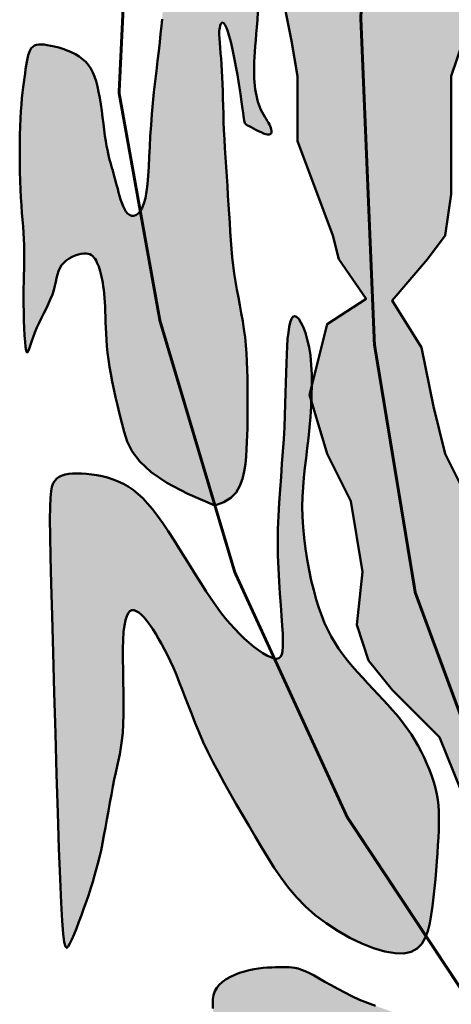
# Model space of a CAD drawing. Units: millimetres. Extents: x 0 to 59959, y 0 to 29700.
# Drawn here: x 51967 to 52110, y 5706 to 6034 of the extents above; entities that cross this region are included whole.
import ezdxf

# ---------------------------------------------------------------- set-up
doc = ezdxf.new("R2010")
doc.units = ezdxf.units.MM
doc.header["$LTSCALE"] = 50
doc.layers.add('01', color=7, linetype='Continuous', lineweight=50)

# ---------------------------------------------------------------- blocks, each defined once
blk = doc.blocks.new('A$C070D35E3')
at = {"layer": '01'}
for points in [[(198.07, -103.65), (198.07, -92.86), (200.03, -86.98), (203.95, -87.96), (206.9, -92.86), (206.9, -87.96), (205.91, -83.06), (203.95, -79.13), (196.1, -80.12), (191.2, -82.08), (192.18, -79.13), (195.12, -72.27), (197.08, -67.37), (201.01, -69.33), (205.91, -74.23), (209.84, -79.13), (211.8, -74.23), (211.8, -68.35), (208.86, -61.48), (204.93, -55.6), (201.01, -52.66), (194.14, -50.7), (187.99, -57.27), (187.94, -43.68, -0.17552), (186.03, -41.94, -0.373282), (181.58, -44.15), (179.42, -60.5), (174.52, -55.6), (173.54, -46.77), (165.69, -47.76), (168.63, -48.74), (170.59, -56.58), (171.57, -64.43), (169.61, -77.17), (171.57, -86.98), (172.55, -92.86), (172.55, -103.65), (175.5, -111.49), (178.44, -119.34), (179.42, -123.26), (183.93, -129.85), (177.46, -134.05), (174.92, -144.2), (174.88, -145.9), (174.84, -146.89), (177.46, -155.62), (181.39, -163.47), (183.35, -175.23), (182.37, -184.06), (184.33, -189.94), (188.25, -194.85), (196.1, -202.69), (202.16, -217.65), (205.04, -229.85), (218.51, -243.94), (216.72, -220.67), (211.11, -209.29), (205.91, -189.94), (205.91, -178.17), (204.93, -170.33), (201.01, -163.47), (197.08, -155.62), (195.12, -147.78), (193.16, -137.97), (188.25, -130.13), (194.14, -123.26), (197.08, -119.34), (198.07, -112.47)], [(161.48, -120.13), (161.38, -118.7), (161.29, -117.23), (161.2, -115.75), (161.11, -114.23), (161.01, -112.68), (160.91, -111.11), (160.8, -109.53), (160.69, -107.95), (160.59, -106.38), (160.5, -104.84), (160.37, -102.53), (160.26, -99.91), (160.2, -97.79), (160.17, -96.54), (160.14, -95.33), (160.1, -94.17), (160.06, -93.05), (160, -91.98), (159.93, -90.94), (159.85, -89.95), (159.77, -89.02), (159.64, -87.57), (159.53, -85.75), (159.71, -84.02), (160.34, -83.93), (160.87, -85.03), (161.34, -86.6), (161.8, -88.63), (162.25, -90.9), (162.65, -93.17), (162.99, -95.26), (163.26, -97.09), (163.46, -98.54), (163.58, -99.48), (163.64, -99.9), (163.69, -100.22), (163.75, -100.47), (163.83, -100.65), (163.93, -100.79), (164.08, -100.92), (164.27, -101.04), (164.52, -101.18), (164.84, -101.36), (165.22, -101.56), (165.63, -101.78), (166.06, -101.99), (166.49, -102.19), (166.9, -102.36), (167.27, -102.48), (167.59, -102.55), (167.85, -102.54), (168.03, -102.48), (168.16, -102.36), (168.22, -102.18), (168.24, -101.97), (168.2, -101.73), (168.13, -101.47), (168.02, -101.18), (167.88, -100.89), (167.71, -100.59), (167.61, -100.43), (166.68, -98.91), (166.03, -97.39), (165.6, -95.59), (165.39, -93.88), (165.32, -91.99), (165.38, -90.12), (165.48, -88.48), (165.62, -86.9), (165.71, -85.84), (165.8, -84.71), (165.9, -83.5), (165.99, -82.23), (166.07, -80.87), (166.14, -79.44), (166.2, -77.94), (166.24, -76.38), (166.26, -74.79), (166.27, -73.21), (166.26, -71.65), (166.24, -70.15), (166.2, -68.73), (166.14, -67.42), (166.07, -66.24), (165.97, -65.19), (165.85, -64.26), (165.68, -63.44), (165.48, -62.72), (165.22, -62.1), (164.9, -61.57), (164.52, -61.11), (164.07, -60.73), (163.56, -60.42), (163, -60.17), (162.41, -59.98), (161.79, -59.85), (161.16, -59.77), (160.53, -59.74), (159.92, -59.75), (159.32, -59.8), (158.74, -59.89), (158.19, -60.03), (157.64, -60.2), (157.11, -60.41), (156.59, -60.66), (156.08, -60.95), (155.56, -61.28), (155.05, -61.66), (154.55, -62.06), (154.06, -62.51), (153.58, -62.99), (153.13, -63.5), (152.71, -64.04), (152.33, -64.61), (151.98, -65.21), (151.69, -65.83), (151.43, -66.47), (151.22, -67.14), (151.04, -67.84), (150.9, -68.56), (150.78, -69.32), (150.69, -70.1), (150.62, -70.92), (150.56, -71.76), (150.52, -72.64), (150.48, -73.54), (150.46, -74.46), (150.43, -75.39), (150.4, -77.03), (150.35, -78.77), (150.25, -80.7), (150.11, -82.79), (149.9, -85.15), (149.68, -87.2), (149.51, -88.7), (149.32, -90.29), (149.12, -91.98), (148.92, -93.72), (148.72, -95.52), (148.54, -97.34), (148.37, -99.18), (148.23, -101.01), (148.11, -102.82), (148.02, -104.58), (147.94, -106.28), (147.86, -107.9), (147.76, -109.41), (147.58, -111.56), (147.2, -113.64), (146.47, -115.42), (149.71, -133.5), (158.84, -164.18), (160.31, -163.67), (161.47, -162.94), (162.34, -162.02), (162.98, -160.96), (163.42, -159.79), (163.71, -158.56), (163.9, -157.29), (164.01, -156.04), (164.09, -154.84), (164.16, -153.67), (164.2, -152.53), (164.23, -151.4), (164.25, -150.28), (164.26, -149.14), (164.27, -147.99), (164.27, -146.79), (164.27, -145.56), (164.26, -144.28), (164.24, -142.97), (164.21, -141.64), (164.16, -140.29), (164.09, -138.93), (163.98, -137.57), (163.84, -136.22), (163.66, -134.89), (163.45, -133.56), (163.22, -132.25), (162.98, -130.94), (162.73, -129.63), (162.33, -127.49), (161.95, -125.01), (161.66, -122.32)], [(139.27, -123.7), (139.88, -125.45), (140.23, -127.18), (140.45, -128.96), (140.58, -130.75), (140.65, -132.19), (140.69, -133.72), (140.72, -134.66), (140.76, -135.65), (140.82, -136.67), (140.9, -137.74), (141.01, -138.84), (141.15, -139.97), (141.33, -141.14), (141.54, -142.34), (141.79, -143.58), (142.07, -144.86), (142.36, -146.19), (142.68, -147.56), (143.02, -148.98), (143.37, -150.46), (143.75, -151.99), (144.28, -153.58), (145.11, -155.21), (146.39, -156.91), (148.25, -158.65), (150.85, -160.45), (154.33, -162.29), (158.84, -164.18), (149.71, -133.5), (146.52, -115.7), (144.8, -116.25), (143.83, -115.05), (143.23, -113.52), (142.74, -111.79), (142.41, -110.53), (142.27, -110.01), (142.13, -109.5), (142, -109.02), (141.87, -108.54), (141.75, -108.09), (141.62, -107.65), (141.32, -106.61), (140.96, -105.11), (140.67, -103.33), (140.46, -101.8), (140.33, -100.77), (140.19, -99.69), (140.04, -98.6), (139.88, -97.52), (139.71, -96.47), (139.53, -95.47), (139.33, -94.55), (139.1, -93.71), (138.85, -92.94), (138.56, -92.23), (138.22, -91.59), (137.84, -91.01), (137.39, -90.49), (136.88, -90.01), (136.31, -89.59), (135.67, -89.21), (135, -88.88), (134.3, -88.59), (133.6, -88.33), (132.9, -88.12), (132.23, -87.94), (131.59, -87.8), (131.01, -87.69), (130.49, -87.61), (130.01, -87.58), (129.59, -87.6), (129.21, -87.66), (128.88, -87.79), (128.6, -87.97), (128.35, -88.22), (128.15, -88.55), (127.98, -88.94), (127.83, -89.39), (127.71, -89.9), (127.61, -90.46), (127.51, -91.07), (127.42, -91.72), (127.33, -92.4), (127.23, -93.12), (127.12, -93.89), (127.02, -94.7), (126.91, -95.58), (126.81, -96.53), (126.72, -97.56), (126.63, -98.68), (126.56, -99.9), (126.5, -101.23), (126.46, -102.65), (126.44, -104.14), (126.43, -105.66), (126.44, -107.2), (126.46, -108.73), (126.5, -110.23), (126.56, -111.67), (126.63, -113.04), (126.71, -114.33), (126.8, -115.56), (126.89, -116.73), (127.03, -118.58), (127.15, -120.52), (127.19, -122.36), (127.17, -124.16), (127.12, -125.93), (127.1, -127.02), (127.08, -128.17), (127.07, -129.4), (127.08, -130.72), (127.1, -132.08), (127.14, -133.45), (127.19, -134.75), (127.25, -135.95), (127.32, -137), (127.41, -137.85), (127.5, -138.44), (127.6, -138.74), (127.71, -138.78), (127.85, -138.58), (128, -138.19), (128.18, -137.65), (128.57, -136.47), (129.08, -135.1), (129.77, -133.62), (130.46, -132.24), (130.86, -131.44), (131.23, -130.66), (131.56, -129.89), (131.85, -129.15), (132.08, -128.42), (132.26, -127.73), (132.41, -127.06), (132.74, -125.61), (133.33, -124.23), (134.55, -123.14), (136.4, -122.33), (138.26, -122.31)], [(131.67, -177.19), (131.56, -172.78), (131.49, -169.26), (131.46, -166.52), (131.47, -164.45), (131.52, -162.93), (131.63, -161.84), (131.78, -161.08), (132, -160.52), (132.27, -160.08), (132.61, -159.72), (133.01, -159.43), (133.47, -159.22), (133.99, -159.06), (134.57, -158.96), (135.22, -158.91), (135.92, -158.89), (136.69, -158.91), (137.5, -158.96), (138.36, -159.05), (139.23, -159.18), (140.13, -159.35), (141.03, -159.58), (141.92, -159.86), (142.79, -160.2), (143.64, -160.6), (144.46, -161.07), (145.26, -161.62), (146.06, -162.26), (146.86, -163), (147.67, -163.85), (148.49, -164.82), (149.33, -165.92), (150.21, -167.15), (151.1, -168.48), (152.01, -169.9), (152.93, -171.37), (153.85, -172.87), (154.76, -174.35), (155.66, -175.8), (156.53, -177.19), (157.37, -178.5), (158.19, -179.71), (158.99, -180.85), (159.78, -181.91), (160.56, -182.91), (161.33, -183.84), (162.12, -184.71), (162.91, -185.53), (163.71, -186.3), (164.51, -187.02), (165.31, -187.67), (166.07, -188.25), (166.8, -188.74), (167.48, -189.14), (168.1, -189.43), (168.63, -189.62), (169.08, -189.67), (169.43, -189.6), (169.71, -189.37), (169.92, -188.98), (170.05, -188.42), (170.12, -187.66), (170.14, -186.7), (170.1, -185.53), (170.02, -184.13), (169.9, -182.53), (169.77, -180.76), (169.63, -178.85), (169.5, -176.82), (169.39, -174.7), (169.31, -172.53), (169.28, -170.33), (169.31, -168.12), (169.39, -165.93), (169.51, -163.74), (169.65, -161.57), (169.81, -159.42), (169.97, -157.3), (170.13, -155.21), (170.26, -153.17), (170.37, -151.17), (170.46, -149.23), (170.52, -147.34), (170.57, -145.53), (170.61, -143.79), (170.66, -142.14), (170.7, -140.58), (170.76, -139.11), (170.83, -137.76), (170.91, -136.53), (171.03, -135.45), (171.16, -134.52), (171.33, -133.77), (171.54, -133.21), (171.78, -132.86), (172.06, -132.74), (172.39, -132.86), (172.75, -133.21), (173.12, -133.77), (173.49, -134.54), (173.85, -135.49), (174.18, -136.6), (174.46, -137.87), (174.68, -139.28), (174.83, -140.81), (174.91, -142.43), (174.92, -144.14), (174.88, -145.9), (174.8, -147.69), (174.68, -149.48), (174.53, -151.26), (174.35, -153.01), (174.16, -154.69), (173.97, -156.34), (173.78, -157.95), (173.62, -159.54), (173.48, -161.14), (173.39, -162.75), (173.35, -164.39), (173.37, -166.08), (173.47, -167.82), (173.64, -169.6), (173.87, -171.4), (174.15, -173.19), (174.48, -174.95), (174.84, -176.65), (175.24, -178.28), (175.66, -179.81), (176.1, -181.22), (176.56, -182.53), (177.04, -183.74), (177.56, -184.88), (178.12, -185.95), (178.72, -186.98), (179.37, -187.98), (180.08, -188.96), (180.84, -189.94), (181.65, -190.92), (182.5, -191.89), (183.37, -192.84), (184.24, -193.78), (185.11, -194.71), (185.96, -195.61), (186.78, -196.48), (187.56, -197.32), (188.29, -198.15), (188.98, -198.96), (189.64, -199.77), (190.27, -200.59), (190.88, -201.42), (191.45, -202.28), (192.01, -203.18), (192.56, -204.12), (193.08, -205.1), (193.58, -206.1), (194.04, -207.12), (194.46, -208.15), (194.84, -209.18), (195.17, -210.19), (195.45, -211.19), (195.66, -212.16), (195.82, -213.11), (195.93, -214.06), (196, -215.03), (196.03, -216.03), (196.02, -217.07), (195.99, -218.18), (195.94, -219.36), (195.87, -220.63), (195.79, -221.97), (195.69, -223.38), (195.57, -224.84), (195.44, -226.32), (195.3, -227.82), (195.13, -229.32), (194.96, -230.8), (194.76, -232.25), (194.52, -233.63), (194.19, -234.92), (193.75, -236.07), (193.17, -237.05), (192.41, -237.83), (191.43, -238.38), (190.22, -238.65), (188.74, -238.62), (187.04, -238.32), (185.19, -237.76), (183.22, -236.99), (181.22, -236.03), (179.22, -234.9), (177.3, -233.64), (175.5, -232.27), (173.87, -230.82), (172.4, -229.31), (171.06, -227.73), (169.84, -226.1), (168.69, -224.43), (167.61, -222.71), (166.56, -220.97), (165.52, -219.2), (164.47, -217.41), (163.42, -215.62), (162.38, -213.83), (161.35, -212.05), (160.36, -210.28), (159.41, -208.53), (158.51, -206.82), (157.67, -205.14), (156.91, -203.51), (156.22, -201.93), (155.58, -200.39), (155, -198.91), (154.45, -197.48), (153.92, -196.11), (153.42, -194.79), (152.93, -193.54), (152.44, -192.34), (151.95, -191.21), (151.46, -190.13), (150.97, -189.1), (150.48, -188.14), (149.99, -187.22), (149.5, -186.35), (149.01, -185.53), (148.52, -184.76), (148.03, -184.04), (147.55, -183.4), (147.08, -182.83), (146.63, -182.36), (146.2, -181.99), (145.79, -181.74), (145.41, -181.61), (145.06, -181.62), (144.74, -181.78), (144.45, -182.1), (144.2, -182.59), (143.99, -183.26), (143.82, -184.14), (143.69, -185.21), (143.61, -186.51), (143.57, -188.03), (143.56, -189.72), (143.58, -191.53), (143.61, -193.42), (143.64, -195.31), (143.66, -197.17), (143.65, -198.94), (143.61, -200.57), (143.53, -202), (143.4, -203.28), (143.24, -204.44), (143.06, -205.51), (142.85, -206.53), (142.62, -207.55), (142.38, -208.6), (142.14, -209.72), (141.89, -210.93), (141.65, -212.23), (141.4, -213.58), (141.16, -214.97), (140.91, -216.36), (140.67, -217.74), (140.42, -219.07), (140.17, -220.34), (139.93, -221.52), (139.68, -222.63), (139.42, -223.69), (139.15, -224.71), (138.87, -225.72), (138.57, -226.73), (138.24, -227.76), (137.89, -228.84), (137.5, -229.97), (137.1, -231.13), (136.69, -232.29), (136.27, -233.42), (135.86, -234.48), (135.47, -235.46), (135.11, -236.31), (134.78, -237.01), (134.49, -237.51), (134.25, -237.72), (134.03, -237.5), (133.84, -236.77), (133.66, -235.38), (133.49, -233.24), (133.32, -230.23), (133.14, -226.22), (132.95, -221.18), (132.75, -215.3), (132.55, -208.84), (132.35, -202.08), (132.15, -195.26), (131.97, -188.67), (131.81, -182.56)], [(264.26, -263.3), (263.82, -260.79), (263.34, -258.28), (262.83, -255.8), (262.29, -253.35), (261.73, -250.97), (261.17, -248.66), (260.6, -246.45), (260.04, -244.37), (259.5, -242.41), (258.98, -240.58), (258.48, -238.86), (258.02, -237.24), (257.6, -235.7), (257.22, -234.23), (256.88, -232.82), (256.61, -231.45), (256.39, -230.12), (256.22, -228.81), (256.07, -227.51), (255.93, -226.21), (255.77, -224.91), (255.59, -223.59), (255.36, -222.25), (255.07, -220.88), (254.7, -219.47), (254.27, -218.02), (253.79, -216.53), (253.29, -215), (252.78, -213.45), (252.29, -211.86), (251.83, -210.24), (251.43, -208.6), (251.1, -206.95), (250.85, -205.33), (250.69, -203.82), (250.61, -202.48), (250.63, -201.38), (250.75, -200.57), (250.97, -200.13), (251.31, -200.12), (251.76, -200.58), (252.31, -201.46), (252.96, -202.67), (253.68, -204.13), (254.47, -205.76), (255.31, -207.48), (256.19, -209.2), (257.1, -210.86), (258.03, -212.38), (258.96, -213.76), (259.89, -215.01), (260.8, -216.15), (261.69, -217.19), (262.55, -218.15), (263.37, -219.03), (264.13, -219.85), (264.84, -220.62), (265.5, -221.35), (266.12, -222.04), (266.71, -222.69), (267.28, -223.3), (267.86, -223.87), (268.44, -224.41), (269.04, -224.92), (269.66, -225.39), (270.29, -225.79), (270.89, -226.1), (271.43, -226.29), (271.89, -226.31), (272.23, -226.13), (272.44, -225.74), (272.47, -225.08), (272.32, -224.14), (271.99, -222.96), (271.53, -221.57), (270.96, -220.01), (270.31, -218.34), (269.62, -216.58), (268.91, -214.78), (268.22, -212.99), (267.57, -211.23), (266.96, -209.52), (266.39, -207.84), (265.85, -206.2), (265.34, -204.59), (264.86, -203.01), (264.41, -201.45), (263.97, -199.91), (263.55, -198.39), (263.15, -196.88), (262.77, -195.38), (262.42, -193.88), (262.09, -192.4), (261.81, -190.93), (261.56, -189.45), (261.35, -187.98), (261.19, -186.51), (261.07, -185.05), (260.97, -183.62), (260.9, -182.22), (260.85, -180.87), (260.8, -179.57), (260.75, -178.34), (260.7, -177.19), (260.63, -176.14), (260.54, -175.16), (260.42, -174.26), (260.27, -173.44), (260.08, -172.67), (259.85, -171.95), (259.56, -171.29), (259.23, -170.66), (258.83, -170.06), (258.38, -169.5), (257.89, -168.97), (257.37, -168.49), (256.82, -168.06), (256.26, -167.67), (255.7, -167.34), (255.14, -167.06), (254.59, -166.85), (254.06, -166.69), (253.53, -166.58), (252.99, -166.53), (252.45, -166.52), (251.9, -166.56), (251.32, -166.63), (250.72, -166.73), (250.1, -166.87), (249.45, -167.05), (248.78, -167.27), (248.11, -167.53), (247.43, -167.85), (246.77, -168.23), (246.12, -168.67), (245.49, -169.19), (244.89, -169.78), (244.32, -170.44), (243.77, -171.18), (243.24, -171.98), (242.73, -172.86), (242.22, -173.81), (241.73, -174.81), (241.24, -175.89), (240.75, -177.02), (240.27, -178.21), (239.82, -179.44), (239.4, -180.71), (239.02, -182.01), (238.71, -183.33), (238.46, -184.67), (238.29, -186.02), (238.21, -187.37), (238.21, -188.74), (238.25, -190.16), (238.34, -191.64), (238.43, -193.2), (238.52, -194.87), (238.59, -196.66), (238.62, -198.6), (238.59, -200.7), (238.53, -202.94), (238.45, -205.27), (238.38, -207.65), (238.33, -210.07), (238.35, -212.46), (238.43, -214.81), (238.62, -217.07), (238.92, -219.22), (239.32, -221.24), (239.8, -223.15), (240.32, -224.94), (240.86, -226.61), (241.4, -228.17), (241.92, -229.62), (242.38, -230.96), (242.77, -232.2), (243.1, -233.34), (243.35, -234.4), (243.55, -235.4), (243.69, -236.34), (243.79, -237.24), (243.84, -238.11), (243.85, -238.97), (243.84, -239.83), (243.8, -240.7), (243.74, -241.57), (243.67, -242.47), (243.59, -243.38), (243.51, -244.33), (243.43, -245.31), (243.36, -246.33), (243.31, -247.39), (243.26, -248.49), (243.22, -249.62), (243.18, -250.77), (243.13, -251.93), (243.07, -253.1), (242.99, -254.25), (242.88, -255.4), (242.73, -256.51), (242.5, -257.56), (242.12, -258.49), (241.54, -259.27), (240.7, -259.84), (239.54, -260.17), (238, -260.2), (236.03, -259.89), (233.59, -259.22), (230.78, -258.23), (227.69, -256.99), (224.45, -255.57), (221.16, -254.03), (217.94, -252.43), (214.89, -250.85), (212.13, -249.35), (209.75, -247.98), (207.73, -246.76), (206.03, -245.68), (204.63, -244.74), (203.48, -243.95), (202.54, -243.29), (201.78, -242.78), (201.17, -242.4), (200.67, -242.17), (200.28, -242.07), (199.99, -242.12), (199.8, -242.32), (199.71, -242.68), (199.72, -243.19), (199.83, -243.86), (200.03, -244.69), (200.32, -245.69), (200.7, -246.84), (201.18, -248.13), (201.74, -249.53), (202.4, -251.04), (203.16, -252.62), (204, -254.27), (204.93, -255.97), (205.95, -257.69), (207, -259.39), (208.03, -261.01), (208.98, -262.49), (209.79, -263.78), (210.41, -264.82), (210.77, -265.56), (210.82, -265.94), (210.52, -265.93), (209.91, -265.56), (209.05, -264.89), (207.98, -263.98), (206.77, -262.88), (205.46, -261.66), (204.12, -260.37), (202.81, -259.07), (201.56, -257.81), (200.36, -256.6), (199.21, -255.45), (198.09, -254.36), (196.97, -253.33), (195.84, -252.39), (194.69, -251.52), (193.49, -250.74), (192.23, -250.05), (190.93, -249.43), (189.59, -248.87), (188.23, -248.35), (186.87, -247.85), (185.51, -247.36), (184.17, -246.86), (182.86, -246.33), (181.59, -245.75), (180.38, -245.15), (179.23, -244.54), (178.13, -243.94), (177.11, -243.35), (176.16, -242.81), (175.3, -242.32), (174.52, -241.91), (173.82, -241.59), (173.21, -241.35), (172.65, -241.17), (172.13, -241.06), (171.63, -240.98), (171.14, -240.95), (170.63, -240.94), (170.1, -240.93), (169.53, -240.93), (168.91, -240.94), (168.26, -240.96), (167.57, -240.99), (166.85, -241.05), (166.1, -241.14), (165.33, -241.26), (164.54, -241.42), (163.74, -241.63), (162.94, -241.88), (162.16, -242.18), (161.41, -242.53), (160.72, -242.92), (160.1, -243.35), (159.57, -243.84), (159.14, -244.37), (158.84, -244.94), (158.63, -245.57), (158.52, -246.24), (158.49, -246.98), (158.52, -247.78), (158.59, -248.64), (158.7, -249.57), (158.82, -250.58), (158.94, -251.65), (159.07, -252.8), (159.19, -254.01), (159.33, -255.27), (159.47, -256.58), (159.62, -257.93), (159.79, -259.31), (159.96, -260.71), (160.15, -262.12), (160.36, -263.54), (160.58, -264.95), (160.82, -266.33), (161.07, -267.67), (161.34, -268.96), (161.63, -270.18), (161.92, -271.33), (162.24, -272.39), (162.56, -273.34), (162.88, -274.18), (163.19, -274.89), (163.49, -275.46), (163.76, -275.88), (164.01, -276.14), (164.21, -276.23), (164.38, -276.14), (164.5, -275.87), (164.59, -275.42), (164.66, -274.8), (164.72, -274.02), (164.77, -273.06), (164.81, -271.95), (164.87, -270.68), (164.94, -269.26), (165.02, -267.73), (165.11, -266.13), (165.22, -264.51), (165.33, -262.9), (165.44, -261.35), (165.56, -259.89), (165.69, -258.58), (165.81, -257.45), (165.95, -256.48), (166.11, -255.67), (166.32, -255.01), (166.58, -254.47), (166.9, -254.06), (167.31, -253.74), (167.81, -253.52), (168.42, -253.37), (169.13, -253.3), (169.94, -253.3), (170.86, -253.37), (171.87, -253.52), (172.99, -253.72), (174.2, -254), (175.5, -254.33), (176.89, -254.73), (178.35, -255.2), (179.86, -255.73), (181.39, -256.34), (182.91, -257.02), (184.42, -257.78), (185.88, -258.63), (187.27, -259.56), (188.58, -260.59), (189.79, -261.68), (190.92, -262.81), (191.97, -263.96), (192.95, -265.1), (193.85, -266.21), (194.68, -267.26), (195.45, -268.23), (196.16, -269.1), (196.82, -269.87), (197.44, -270.58), (198.04, -271.23), (198.64, -271.84), (199.24, -272.43), (199.86, -273.02), (200.52, -273.62), (201.22, -274.25), (201.96, -274.91), (202.76, -275.6), (203.61, -276.32), (204.51, -277.07), (205.46, -277.85), (206.48, -278.66), (207.55, -279.5), (208.68, -280.37), (209.81, -281.24), (210.89, -282.09), (211.86, -282.87), (212.68, -283.58), (213.28, -284.17), (213.6, -284.62), (213.6, -284.9), (213.24, -284.99), (212.55, -284.92), (211.59, -284.72), (210.43, -284.45), (209.13, -284.12), (207.74, -283.79), (206.32, -283.49), (204.93, -283.26), (203.63, -283.13), (202.41, -283.09), (201.27, -283.14), (200.21, -283.26), (199.22, -283.44), (198.29, -283.68), (197.41, -283.95), (196.59, -284.24), (195.82, -284.56), (195.12, -284.88), (194.5, -285.21), (193.98, -285.55), (193.58, -285.89), (193.33, -286.22), (193.24, -286.54), (193.32, -286.86), (193.6, -287.16), (194.06, -287.45), (194.66, -287.75), (195.39, -288.06), (196.22, -288.4), (197.12, -288.77), (198.07, -289.17), (199.05, -289.64), (200.03, -290.15), (201.01, -290.72), (201.99, -291.32), (202.97, -291.94), (203.95, -292.57), (204.93, -293.2), (205.91, -293.8), (206.9, -294.38), (207.88, -294.91), (208.86, -295.4), (209.86, -295.86), (210.86, -296.3), (211.88, -296.72), (212.92, -297.13), (213.98, -297.55), (215.07, -297.97), (216.19, -298.41), (217.33, -298.85), (218.48, -299.29), (219.63, -299.73), (220.78, -300.15), (221.9, -300.55), (223, -300.91), (224.07, -301.24), (225.09, -301.52), (226.07, -301.77), (227.03, -301.98), (227.97, -302.16), (228.9, -302.32), (229.84, -302.46), (230.79, -302.59), (231.75, -302.71), (232.75, -302.83), (233.76, -302.95), (234.79, -303.07), (235.82, -303.18), (236.84, -303.28), (237.85, -303.38), (238.82, -303.46), (239.77, -303.53), (240.66, -303.58), (241.52, -303.62), (242.34, -303.63), (243.14, -303.63), (243.91, -303.6), (244.66, -303.55), (245.41, -303.47), (246.14, -303.36), (246.88, -303.23), (247.62, -303.06), (248.35, -302.86), (249.08, -302.62), (249.82, -302.36), (250.55, -302.06), (251.28, -301.73), (252, -301.37), (252.73, -300.97), (253.46, -300.51), (254.2, -300), (254.95, -299.4), (255.73, -298.7), (256.54, -297.88), (257.38, -296.94), (258.26, -295.84), (259.19, -294.59), (260.13, -293.18), (261.08, -291.64), (261.98, -289.96), (262.84, -288.16), (263.6, -286.26), (264.26, -284.25), (264.78, -282.16), (265.13, -279.99), (265.34, -277.76), (265.42, -275.46), (265.37, -273.1), (265.22, -270.71), (264.97, -268.27), (264.65, -265.8)]]:
    blk.add_hatch(color=80, dxfattribs=at).paths.add_polyline_path(points)
at = {"layer": '01', "color": 2}
for points in [[(169.61, -77.17), (171.57, -86.98), (172.55, -92.86), (172.55, -103.65), (175.5, -111.49), (178.44, -119.34), (179.42, -123.26), (183.93, -129.85), (183.93, -129.85), (177.46, -134.05), (174.52, -145.82), (177.46, -155.62), (181.39, -163.47), (183.35, -175.23), (182.37, -184.06), (184.33, -189.94), (188.25, -194.85), (196.1, -202.69), (202.16, -217.65)], [(201.01, -163.47), (197.08, -155.62), (195.12, -147.78), (193.16, -137.97), (188.25, -130.13), (194.14, -123.26), (197.08, -119.34), (198.07, -112.47), (198.07, -103.65), (198.07, -92.86), (200.03, -86.98)], [(158.84, -164.18), (154.33, -162.29), (150.85, -160.45), (148.25, -158.65), (146.39, -156.91), (145.11, -155.21), (144.28, -153.58), (143.75, -151.99), (143.37, -150.46), (143.02, -148.98), (142.68, -147.56), (142.36, -146.19), (142.07, -144.86), (141.79, -143.58), (141.54, -142.34), (141.33, -141.14), (141.15, -139.97), (141.01, -138.84), (140.9, -137.74), (140.82, -136.67), (140.76, -135.65), (140.72, -134.66), (140.69, -133.72), (140.67, -132.81), (140.64, -131.96), (140.6, -131.15), (140.56, -130.39), (140.5, -129.67), (140.44, -129), (140.38, -128.36), (140.3, -127.76), (140.22, -127.2), (140.12, -126.67), (140.02, -126.18), (139.92, -125.71), (139.8, -125.28), (139.68, -124.87), (139.54, -124.5), (139.4, -124.14), (139.26, -123.82), (139.1, -123.52), (138.94, -123.24), (138.76, -123), (138.56, -122.78), (138.33, -122.6), (138.08, -122.46), (137.78, -122.37), (137.44, -122.32), (137.05, -122.33), (136.61, -122.39), (136.13, -122.5), (135.63, -122.67), (135.12, -122.89), (134.63, -123.16), (134.16, -123.49), (133.74, -123.86), (133.39, -124.29), (133.1, -124.76), (132.88, -125.27), (132.7, -125.83), (132.55, -126.43), (132.41, -127.06), (132.26, -127.73), (132.08, -128.42), (131.85, -129.15), (131.56, -129.89), (131.23, -130.66), (130.86, -131.44), (130.46, -132.24), (130.06, -133.04), (129.67, -133.85), (129.29, -134.65), (128.95, -135.46), (128.65, -136.24), (128.4, -136.99), (128.18, -137.65), (128, -138.19), (127.85, -138.58), (127.71, -138.78), (127.6, -138.74), (127.5, -138.44), (127.41, -137.85), (127.32, -137), (127.25, -135.95), (127.19, -134.75), (127.14, -133.45), (127.1, -132.08), (127.08, -130.72), (127.07, -129.4), (127.08, -128.17), (127.1, -127.02), (127.12, -125.93), (127.15, -124.89), (127.17, -123.89), (127.18, -122.92), (127.18, -121.94), (127.16, -120.96), (127.11, -119.96), (127.05, -118.92), (126.98, -117.85), (126.89, -116.73), (126.8, -115.56), (126.71, -114.33), (126.63, -113.04), (126.56, -111.67), (126.5, -110.23), (126.46, -108.73), (126.44, -107.2), (126.43, -105.66), (126.44, -104.14), (126.46, -102.65), (126.5, -101.23), (126.56, -99.9), (126.63, -98.68), (126.72, -97.56), (126.81, -96.53), (126.91, -95.58), (127.02, -94.7), (127.12, -93.89), (127.23, -93.12), (127.33, -92.4), (127.42, -91.72), (127.51, -91.07), (127.61, -90.46), (127.71, -89.9), (127.83, -89.39), (127.98, -88.94), (128.15, -88.55), (128.35, -88.22), (128.6, -87.97), (128.88, -87.79), (129.21, -87.66), (129.59, -87.6), (130.01, -87.58), (130.49, -87.61), (131.01, -87.69), (131.59, -87.8), (132.23, -87.94), (132.9, -88.12), (133.6, -88.33), (134.3, -88.59), (135, -88.88), (135.67, -89.21), (136.31, -89.59), (136.88, -90.01), (137.39, -90.49), (137.84, -91.01), (138.22, -91.59), (138.56, -92.23), (138.85, -92.94), (139.1, -93.71), (139.33, -94.55), (139.53, -95.47), (139.71, -96.47), (139.88, -97.52), (140.04, -98.6), (140.19, -99.69), (140.33, -100.77), (140.46, -101.8), (140.59, -102.77), (140.72, -103.66), (140.85, -104.43), (140.98, -105.12), (141.11, -105.72), (141.23, -106.26), (141.36, -106.75), (141.49, -107.2), (141.62, -107.65), (141.75, -108.09), (141.87, -108.54), (142, -109.02), (142.13, -109.5), (142.27, -110.01), (142.41, -110.53), (142.55, -111.06), (142.7, -111.61), (142.85, -112.18), (143.02, -112.76), (143.19, -113.34), (143.38, -113.91), (143.59, -114.44), (143.82, -114.92), (144.07, -115.35), (144.34, -115.69), (144.65, -115.93), (144.98, -116.07), (145.33, -116.08), (145.7, -115.96), (146.06, -115.71), (146.42, -115.3), (146.75, -114.74), (147.04, -114.02), (147.29, -113.12), (147.49, -112.04), (147.64, -110.8), (147.76, -109.41), (147.86, -107.9), (147.94, -106.28), (148.02, -104.58), (148.11, -102.82), (148.23, -101.01), (148.37, -99.18), (148.54, -97.34), (148.72, -95.52), (148.92, -93.72), (149.12, -91.98), (149.32, -90.29), (149.51, -88.7), (149.68, -87.2), (149.83, -85.82), (149.95, -84.54), (150.06, -83.36)], [(165.99, -82.23), (165.9, -83.5), (165.8, -84.71), (165.71, -85.84), (165.62, -86.9), (165.53, -87.89), (165.46, -88.82), (165.4, -89.69), (165.36, -90.49), (165.34, -91.25), (165.33, -91.95), (165.34, -92.62), (165.36, -93.26), (165.4, -93.86), (165.46, -94.45), (165.53, -95.02), (165.62, -95.57), (165.72, -96.1), (165.84, -96.61), (165.98, -97.1), (166.13, -97.58), (166.3, -98.03), (166.48, -98.45), (166.68, -98.86), (166.89, -99.24), (167.1, -99.6), (167.32, -99.95), (167.52, -100.27), (167.71, -100.59), (167.88, -100.89), (168.02, -101.18), (168.13, -101.47), (168.2, -101.73), (168.24, -101.97), (168.22, -102.18), (168.16, -102.36), (168.03, -102.48), (167.85, -102.54), (167.59, -102.55), (167.27, -102.48), (166.9, -102.36), (166.49, -102.19), (166.06, -101.99), (165.63, -101.78), (165.22, -101.56), (164.84, -101.36), (164.52, -101.18), (164.27, -101.04), (164.08, -100.92), (163.93, -100.79), (163.83, -100.65), (163.75, -100.47), (163.69, -100.22), (163.64, -99.9), (163.58, -99.48), (163.51, -98.94), (163.42, -98.29), (163.32, -97.54), (163.2, -96.71), (163.06, -95.79), (162.91, -94.8), (162.74, -93.75), (162.56, -92.66), (162.36, -91.52), (162.15, -90.38), (161.93, -89.25), (161.7, -88.16), (161.46, -87.15), (161.23, -86.23), (161, -85.44), (160.77, -84.81), (160.55, -84.36), (160.34, -84.08), (160.15, -83.96), (159.98, -83.98), (159.83, -84.14), (159.71, -84.43), (159.63, -84.83), (159.57, -85.33), (159.56, -85.91), (159.58, -86.58), (159.63, -87.32), (159.69, -88.14), (159.77, -89.02), (159.85, -89.95), (159.93, -90.94), (160, -91.98), (160.06, -93.05), (160.1, -94.17), (160.14, -95.33), (160.17, -96.54), (160.2, -97.79), (160.24, -99.1), (160.29, -100.45), (160.34, -101.86), (160.41, -103.33), (160.5, -104.84), (160.59, -106.38), (160.69, -107.95), (160.8, -109.53), (160.91, -111.11), (161.01, -112.68), (161.11, -114.23), (161.2, -115.75), (161.29, -117.23), (161.38, -118.7), (161.48, -120.13), (161.59, -121.54), (161.72, -122.93), (161.87, -124.3), (162.05, -125.65), (162.25, -126.99), (162.48, -128.31), (162.73, -129.63), (162.98, -130.94), (163.22, -132.25), (163.45, -133.56), (163.66, -134.89), (163.84, -136.22), (163.98, -137.57), (164.09, -138.93), (164.16, -140.29), (164.21, -141.64), (164.24, -142.97), (164.26, -144.28), (164.27, -145.56), (164.27, -146.79), (164.27, -147.99), (164.26, -149.14), (164.25, -150.28), (164.23, -151.4), (164.2, -152.53), (164.16, -153.67), (164.09, -154.84), (164.01, -156.04), (163.9, -157.29), (163.71, -158.56), (163.42, -159.79), (162.98, -160.96), (162.34, -162.02), (161.47, -162.94), (160.31, -163.67), (158.84, -164.18)], [(185.51, -247.36), (184.17, -246.86), (182.86, -246.33), (181.59, -245.75), (180.38, -245.15), (179.23, -244.54), (178.13, -243.94), (177.11, -243.35), (176.16, -242.81), (175.3, -242.32), (174.52, -241.91), (173.82, -241.59), (173.21, -241.35), (172.65, -241.17), (172.13, -241.06), (171.63, -240.98), (171.14, -240.95), (170.63, -240.94), (170.1, -240.93), (169.53, -240.93), (168.91, -240.94), (168.26, -240.96), (167.57, -240.99), (166.85, -241.05), (166.1, -241.14), (165.33, -241.26), (164.54, -241.42), (163.74, -241.63), (162.94, -241.88), (162.16, -242.18), (161.41, -242.53), (160.72, -242.92), (160.1, -243.35), (159.57, -243.84), (159.14, -244.37), (158.84, -244.94), (158.63, -245.57), (158.52, -246.24), (158.49, -246.98), (158.52, -247.78)]]:
    blk.add_lwpolyline(points, dxfattribs=at)
at = {"layer": '01', "color": 2, "const_width": 0.496}
for points in [[(184.75, -44.82), (183.06, -83.23), (185.32, -137.45), (192.1, -178.69), (207.92, -221.61), (223.18, -253.81), (237.88, -272.45), (255.4, -288.83)], [(144.36, -65.81), (144.36, -65.81), (142.93, -95.65), (149.71, -133.5), (162.14, -175.3), (180.79, -215.97), (200.58, -245.9), (223.75, -270.19), (253.7, -291.66)]]:
    blk.add_lwpolyline(points, dxfattribs=at)
at = {"layer": '01', "color": 2}
blk.add_lwpolyline([(131.67, -177.19), (131.56, -172.78), (131.49, -169.26), (131.46, -166.52), (131.47, -164.45), (131.52, -162.93), (131.63, -161.84), (131.78, -161.08), (132, -160.52), (132.27, -160.08), (132.61, -159.72), (133.01, -159.43), (133.47, -159.22), (133.99, -159.06), (134.57, -158.96), (135.22, -158.91), (135.92, -158.89), (136.69, -158.91), (137.5, -158.96), (138.36, -159.05), (139.23, -159.18), (140.13, -159.35), (141.03, -159.58), (141.92, -159.86), (142.79, -160.2), (143.64, -160.6), (144.46, -161.07), (145.26, -161.62), (146.06, -162.26), (146.86, -163), (147.67, -163.85), (148.49, -164.82), (149.33, -165.92), (150.21, -167.15), (151.1, -168.48), (152.01, -169.9), (152.93, -171.37), (153.85, -172.87), (154.76, -174.35), (155.66, -175.8), (156.53, -177.19), (157.37, -178.5), (158.19, -179.71), (158.99, -180.85), (159.78, -181.91), (160.56, -182.91), (161.33, -183.84), (162.12, -184.71), (162.91, -185.53), (163.71, -186.3), (164.51, -187.02), (165.31, -187.67), (166.07, -188.25), (166.8, -188.74), (167.48, -189.14), (168.1, -189.43), (168.63, -189.62), (169.08, -189.67), (169.43, -189.6), (169.71, -189.37), (169.92, -188.98), (170.05, -188.42), (170.12, -187.66), (170.14, -186.7), (170.1, -185.53), (170.02, -184.13), (169.9, -182.53), (169.77, -180.76), (169.63, -178.85), (169.5, -176.82), (169.39, -174.7), (169.31, -172.53), (169.28, -170.33), (169.31, -168.12), (169.39, -165.93), (169.51, -163.74), (169.65, -161.57), (169.81, -159.42), (169.97, -157.3), (170.13, -155.21), (170.26, -153.17), (170.37, -151.17), (170.46, -149.23), (170.52, -147.34), (170.57, -145.53), (170.61, -143.79), (170.66, -142.14), (170.7, -140.58), (170.76, -139.11), (170.83, -137.76), (170.91, -136.53), (171.03, -135.45), (171.16, -134.52), (171.33, -133.77), (171.54, -133.21), (171.78, -132.86), (172.06, -132.74), (172.39, -132.86), (172.75, -133.21), (173.12, -133.77), (173.49, -134.54), (173.85, -135.49), (174.18, -136.6), (174.46, -137.87), (174.68, -139.28), (174.83, -140.81), (174.91, -142.43), (174.92, -144.14), (174.88, -145.9), (174.8, -147.69), (174.68, -149.48), (174.53, -151.26), (174.35, -153.01), (174.16, -154.69), (173.97, -156.34), (173.78, -157.95), (173.62, -159.54), (173.48, -161.14), (173.39, -162.75), (173.35, -164.39), (173.37, -166.08), (173.47, -167.82), (173.64, -169.6), (173.87, -171.4), (174.15, -173.19), (174.48, -174.95), (174.84, -176.65), (175.24, -178.28), (175.66, -179.81), (176.1, -181.22), (176.56, -182.53), (177.04, -183.74), (177.56, -184.88), (178.12, -185.95), (178.72, -186.98), (179.37, -187.98), (180.08, -188.96), (180.84, -189.94), (181.65, -190.92), (182.5, -191.89), (183.37, -192.84), (184.24, -193.78), (185.11, -194.71), (185.96, -195.61), (186.78, -196.48), (187.56, -197.32), (188.29, -198.15), (188.98, -198.96), (189.64, -199.77), (190.27, -200.59), (190.88, -201.42), (191.45, -202.28), (192.01, -203.18), (192.56, -204.12), (193.08, -205.1), (193.58, -206.1), (194.04, -207.12), (194.46, -208.15), (194.84, -209.18), (195.17, -210.19), (195.45, -211.19), (195.66, -212.16), (195.82, -213.11), (195.93, -214.06), (196, -215.03), (196.03, -216.03), (196.02, -217.07), (195.99, -218.18), (195.94, -219.36), (195.87, -220.63), (195.79, -221.97), (195.69, -223.38), (195.57, -224.84), (195.44, -226.32), (195.3, -227.82), (195.13, -229.32), (194.96, -230.8), (194.76, -232.25), (194.52, -233.63), (194.19, -234.92), (193.75, -236.07), (193.17, -237.05), (192.41, -237.83), (191.43, -238.38), (190.22, -238.65), (188.74, -238.62), (187.04, -238.32), (185.19, -237.76), (183.22, -236.99), (181.22, -236.03), (179.22, -234.9), (177.3, -233.64), (175.5, -232.27), (173.87, -230.82), (172.4, -229.31), (171.06, -227.73), (169.84, -226.1), (168.69, -224.43), (167.61, -222.71), (166.56, -220.97), (165.52, -219.2), (164.47, -217.41), (163.42, -215.62), (162.38, -213.83), (161.35, -212.05), (160.36, -210.28), (159.41, -208.53), (158.51, -206.82), (157.67, -205.14), (156.91, -203.51), (156.22, -201.93), (155.58, -200.39), (155, -198.91), (154.45, -197.48), (153.92, -196.11), (153.42, -194.79), (152.93, -193.54), (152.44, -192.34), (151.95, -191.21), (151.46, -190.13), (150.97, -189.1), (150.48, -188.14), (149.99, -187.22), (149.5, -186.35), (149.01, -185.53), (148.52, -184.76), (148.03, -184.04), (147.55, -183.4), (147.08, -182.83), (146.63, -182.36), (146.2, -181.99), (145.79, -181.74), (145.41, -181.61), (145.06, -181.62), (144.74, -181.78), (144.45, -182.1), (144.2, -182.59), (143.99, -183.26), (143.82, -184.14), (143.69, -185.21), (143.61, -186.51), (143.57, -188.03), (143.56, -189.72), (143.58, -191.53), (143.61, -193.42), (143.64, -195.31), (143.66, -197.17), (143.65, -198.94), (143.61, -200.57), (143.53, -202), (143.4, -203.28), (143.24, -204.44), (143.06, -205.51), (142.85, -206.53), (142.62, -207.55), (142.38, -208.6), (142.14, -209.72), (141.89, -210.93), (141.65, -212.23), (141.4, -213.58), (141.16, -214.97), (140.91, -216.36), (140.67, -217.74), (140.42, -219.07), (140.17, -220.34), (139.93, -221.52), (139.68, -222.63), (139.42, -223.69), (139.15, -224.71), (138.87, -225.72), (138.57, -226.73), (138.24, -227.76), (137.89, -228.84), (137.5, -229.97), (137.1, -231.13), (136.69, -232.29), (136.27, -233.42), (135.86, -234.48), (135.47, -235.46), (135.11, -236.31), (134.78, -237.01), (134.49, -237.51), (134.25, -237.72), (134.03, -237.5), (133.84, -236.77), (133.66, -235.38), (133.49, -233.24), (133.32, -230.23), (133.14, -226.22), (132.95, -221.18), (132.75, -215.3), (132.55, -208.84), (132.35, -202.08), (132.15, -195.26), (131.97, -188.67), (131.81, -182.56)], close=True, dxfattribs=at)

msp = doc.modelspace()

# ---------------------------------------------------------------- block references
at = {"layer": '01', "xscale": 2.000000000407454, "yscale": 2.000000001862645, "zscale": 1.999999999999983}
msp.add_blockref('A$C070D35E3', (51713.65, 6200.61), dxfattribs=at)

doc.saveas('drawing.dxf')
